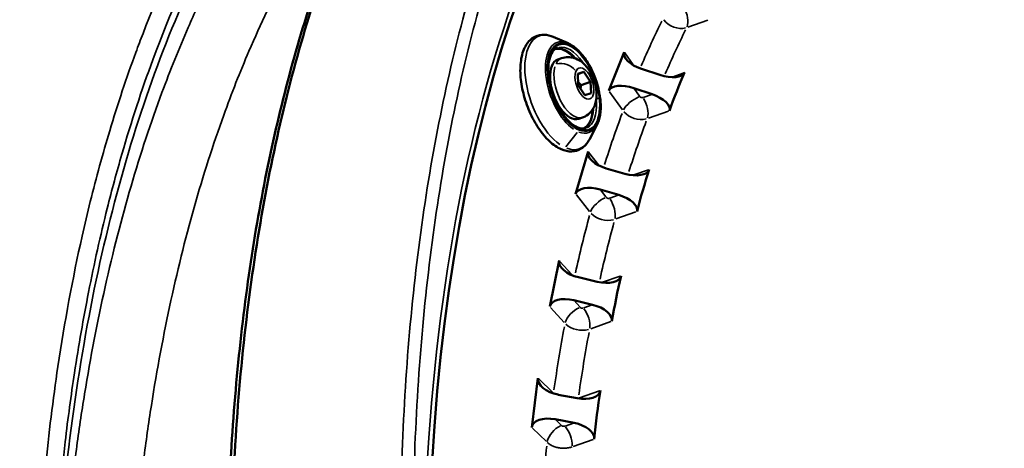
# Model space of a CAD drawing. Units: millimetres. Extents: x -43 to 48646, y 1 to 13004.
# Drawn here: x 3929 to 4149, y 1162 to 1257 of the extents above; entities that cross this region are included whole.
import ezdxf

# ---------------------------------------------------------------- set-up
doc = ezdxf.new("R2010")
doc.units = ezdxf.units.MM
doc.layers.add('MD_Visible', color=7, linetype='Continuous', lineweight=50)
doc.layers.add('MD_Visible Narrow', color=7, linetype='Continuous', lineweight=35)
doc.styles.get("Standard").update_dxf_attribs({"font": 'Square-721-BT.ttf'})
doc.dimstyles.new('asd', dxfattribs={"dimtxt": 300, "dimasz": 100, "dimexe": 1.25, "dimexo": 0.625, "dimgap": 80, "dimtad": 1, "dimdec": 0, "dimlfac": 0.1, "dimrnd": 5, "dimtxsty": 'Standard', "dimcen": 0, "dimse1": 1, "dimse2": 1, "dimclre": 6, "dimadec": 0, "dimazin": 0, "dimtfac": 1, "dimtdec": 0, "dimtix": 1, "dimtmove": 2, "dimatfit": 3, "dimfxl": 1, "dimarcsym": 0})

# ---------------------------------------------------------------- blocks, each defined once
blk = doc.blocks.new('*D20')
at = {"color": 0, "lineweight": -2, "transparency": 16777216}
blk.add_line((387.82, 12364.16), (387.82, 101.52), dxfattribs=at)
at = {"color": 0, "transparency": 16777216}
for points in [[(371.16, 12364.16), (404.49, 12364.16), (387.82, 12464.16)], [(371.16, 101.52), (404.49, 101.52), (387.82, 1.52)]]:
    blk.add_solid(points, dxfattribs=at)
at = {"layer": 'Defpoints', "color": 0, "transparency": 16777216}
for p in [(8797.43, 12464.16), (387.82, 1.52), (3057.59, 1.52)]:
    blk.add_point(p, dxfattribs=at)
at = {"color": 0, "transparency": 16777216, "insert": (154.2, 6232.84), "char_height": 300, "attachment_point": 5, "rotation": 90}
blk.add_mtext('1245', dxfattribs=at)

msp = doc.modelspace()

# ---------------------------------------------------------------- linework, layer by layer
at = {"layer": 'MD_Visible'}
for p, q in [((4051.31, 1252.08), (4048, 1253.5)), ((4049.89, 1248.75), (4049.03, 1248.44)), ((4060.42, 1241.52), (4063.84, 1250.09)), ((4053.46, 1245.28), (4054.85, 1245.68)), ((4053.57, 1242.72), (4053.46, 1245.28)), ((4053.47, 1245.19), (4054.85, 1245.68)), ((4054.85, 1245.68), (4056.35, 1243.51)), ((4071.78, 1245.01), (4067.67, 1246.38)), ((4055.06, 1240.55), (4053.57, 1242.72)), ((4054.22, 1242.76), (4056.35, 1243.51)), ((4056.35, 1243.51), (4056.45, 1240.94)), ((4065.97, 1242.1), (4070.07, 1240.73)), ((4056.45, 1240.94), (4055.06, 1240.55)), ((4054.55, 1235.55), (4053.7, 1235.24)), ((4057.75, 1233.85), (4056.07, 1230.66)), ((4053, 1218.5), (4055.76, 1227.94)), ((4063.99, 1223.02), (4059.83, 1224.21)), ((4058.45, 1219.49), (4062.61, 1218.3)), ((4047.25, 1193.45), (4049.34, 1203.68)), ((4057.83, 1198.96), (4053.63, 1199.97)), ((4052.58, 1194.85), (4056.79, 1193.84)), ((4043.21, 1166.54), (4044.61, 1177.48)), ((4053.35, 1173.02), (4049.11, 1173.82)), ((4048.41, 1168.35), (4052.65, 1167.54))]:
    msp.add_line(p, q, dxfattribs=at)
for centre, major_axis, ratio, start_param, end_param in [((4272.48, 949.93), (-145.67, 412.01), 0.5, 5.825381, 9.882582), ((4068.53, 1248.52), (-4.72, 1.49), 0.465511, -0.033898, 1.536898), ((4072.63, 1247.16), (-4.72, 1.49), 0.465511, 1.536898, 3.089995), ((4338.14, 1153.65), (-266.51, 76.27), 0.657289, 6.192003, 6.242065), ((4065.11, 1239.95), (-4.72, 1.49), 0.465511, 4.678491, 6.249287), ((4069.21, 1238.58), (-4.72, 1.49), 0.465511, 3.125395, 4.678491), ((4060.52, 1226.57), (-4.76, 1.36), 0.496734, -0.003093, 1.567703), ((4064.68, 1225.38), (-4.76, 1.36), 0.496734, 1.567703, 3.1208), ((4334.36, 1142.64), (-266.74, 75.45), 0.702477, 6.25165, 6.301712), ((4057.76, 1217.14), (-4.76, 1.36), 0.496734, 4.709296, 6.280092), ((4061.92, 1215.94), (-4.76, 1.36), 0.496734, 3.1562, 4.709296), ((4054.15, 1202.52), (-4.8, 1.22), 0.527326, 0.024759, 1.595555), ((4058.36, 1201.51), (-4.8, 1.22), 0.527326, 1.595555, 3.148652), ((4331.39, 1130.62), (-266.57, 76.05), 0.74501, 0.031821, 0.081883), ((4052.06, 1192.29), (-4.8, 1.22), 0.527326, 4.737148, 6.307944), ((4056.26, 1191.28), (-4.8, 1.22), 0.527326, 3.184052, 4.737148), ((4049.46, 1176.56), (-4.82, 1.06), 0.557189, 0.049157, 1.619953), ((4053.7, 1175.75), (-4.82, 1.06), 0.557189, 1.619953, 3.173049), ((4329.26, 1117.67), (-265.9, 78.37), 0.784563, 0.100216, 0.150278), ((4048.06, 1165.61), (-4.82, 1.06), 0.557189, 4.761546, 6.332342), ((4052.3, 1164.81), (-4.82, 1.06), 0.557189, 3.20845, 4.761546)]:
    msp.add_ellipse(centre, major_axis=major_axis, ratio=ratio, start_param=start_param, end_param=end_param, dxfattribs=at)
at = {"layer": 'MD_Visible', "extrusion": (0, 0, -1)}
for centre, major_axis, start_param, end_param in [((4051.36, 1241.84), (2.33, -6.6), 0, 3.141593), ((4266.76, 947.91), (145.67, -412.01), 2.411586, 2.411661)]:
    msp.add_ellipse(centre, major_axis=major_axis, ratio=0.5, start_param=start_param, end_param=end_param, dxfattribs=at)
at = {"layer": 'MD_Visible'}
for points, knots in [([(4025.08, 862.46), (4013.59, 894.94), (3994.26, 961.19), (3979.5, 1048.57), (3975.14, 1121.17), (3977.36, 1179.35), (3985.5, 1232.19), (3999.38, 1278.49), (4018.69, 1317.2), (4043.01, 1347.45), (4067.87, 1365.71), (4084.75, 1372.85), (4091.23, 1374.94)], [-144.067618, -144.067618, -144.067618, -144.067618, -133.777074, -123.48653, -116.626167, -109.765804, -102.905441, -96.045079, -89.184716, -82.324353, -75.46399, -71.399995, -71.399995, -71.399995, -71.399995]), ([(4024.14, 862.13), (4017.38, 881.26), (4011.23, 900.65), (4000.33, 939.47), (3995.56, 958.98), (3987.49, 997.66), (3984.18, 1016.92), (3979.07, 1054.81), (3977.27, 1073.53), (3975.22, 1109.97), (3974.97, 1127.77), (3976.01, 1162.11), (3977.31, 1178.72), (3981.43, 1210.39), (3984.26, 1225.51), (3991.39, 1253.95), (3995.71, 1267.33), (4005.73, 1292.05), (4011.47, 1303.46), (4024.23, 1324.04), (4031.28, 1333.26), (4046.57, 1349.33), (4054.83, 1356.22), (4070.53, 1366.3), (4077.81, 1369.99), (4085.37, 1372.87)], [0, 0, 0, 0, 6.085921, 6.085921, 12.174292, 12.174292, 18.253958, 18.253958, 24.339335, 24.339335, 30.414566, 30.414566, 36.490134, 36.490134, 42.562671, 42.562671, 48.632659, 48.632659, 54.70148, 54.70148, 60.766163, 60.766163, 66.82287, 66.82287, 71.60937, 71.60937, 71.60937, 71.60937]), ([(4056.07, 1230.66), (4055.62, 1229.8), (4055.01, 1229.08), (4053.61, 1228.21), (4052.87, 1228), (4051.35, 1227.96), (4050.56, 1228.14), (4048.89, 1228.87), (4048.01, 1229.48), (4046.3, 1231.07), (4045.47, 1232.06), (4043.97, 1234.31), (4043.3, 1235.55), (4042.16, 1238.18), (4041.69, 1239.55), (4041.01, 1242.3), (4040.79, 1243.67), (4040.63, 1246.3), (4040.69, 1247.56), (4041.11, 1249.84), (4041.46, 1250.86), (4042.48, 1252.5), (4043.13, 1253.14), (4044.57, 1253.86), (4045.31, 1254.01), (4046.7, 1253.94), (4047.36, 1253.78), (4048, 1253.5)], [2.264598, 2.264598, 2.264598, 2.264598, 2.588033, 2.588033, 2.858757, 2.858757, 3.136478, 3.136478, 3.460523, 3.460523, 3.797194, 3.797194, 4.12953, 4.12953, 4.459208, 4.459208, 4.789103, 4.789103, 5.12207, 5.12207, 5.458897, 5.458897, 5.775255, 5.775255, 6.041664, 6.041664, 6.272841, 6.272841, 6.272841, 6.272841]), ([(4055.35, 1233.18), (4054.87, 1233.01), (4054.31, 1233.01), (4053.16, 1233.42), (4052.6, 1233.75), (4051.47, 1234.68), (4050.91, 1235.28), (4049.85, 1236.69), (4049.35, 1237.5), (4048.45, 1239.26), (4048.06, 1240.22), (4047.44, 1242.15), (4047.21, 1243.14), (4046.93, 1245.04), (4046.88, 1245.96), (4046.96, 1247.62), (4047.09, 1248.36), (4047.5, 1249.6), (4047.78, 1250.1), (4048.37, 1250.76), (4048.68, 1250.97), (4049.01, 1251.09)], [2.697923, 2.697923, 2.697923, 2.697923, 3.079499, 3.079499, 3.395819, 3.395819, 3.70381, 3.70381, 4.014941, 4.014941, 4.328335, 4.328335, 4.642249, 4.642249, 4.954986, 4.954986, 5.264808, 5.264808, 5.572887, 5.572887, 5.839516, 5.839516, 5.839516, 5.839516]), ([(4051.31, 1252.08), (4052, 1251.78), (4052.69, 1251.31), (4054.03, 1250.07), (4054.68, 1249.3), (4055.87, 1247.54), (4056.42, 1246.56), (4057.34, 1244.49), (4057.72, 1243.4), (4058.29, 1241.22), (4058.47, 1240.12), (4058.63, 1238.03), (4058.6, 1237.03), (4058.33, 1235.27), (4058.09, 1234.5), (4057.75, 1233.85)], [6.272841, 6.272841, 6.272841, 6.272841, 6.596034, 6.596034, 6.926522, 6.926522, 7.25423, 7.25423, 7.580226, 7.580226, 7.906259, 7.906259, 8.234064, 8.234064, 8.547783, 8.547783, 8.547783, 8.547783]), ([(4049.89, 1248.75), (4050.35, 1248.91), (4050.83, 1248.99), (4051.79, 1249), (4052.26, 1248.91), (4053.2, 1248.62), (4053.65, 1248.39), (4054.6, 1247.75), (4055.05, 1247.31), (4055.94, 1246.25), (4056.34, 1245.61), (4056.99, 1244.25), (4057.23, 1243.55), (4057.58, 1242.12), (4057.68, 1241.39), (4057.68, 1239.86), (4057.58, 1239.07), (4057.02, 1237.65), (4056.66, 1237.02), (4055.71, 1236.13), (4055.24, 1235.82), (4054.67, 1235.59), (4054.61, 1235.57), (4054.55, 1235.55)], [2.063761, 2.063761, 2.063761, 2.063761, 2.234406, 2.234406, 2.420112, 2.420112, 2.655681, 2.655681, 2.992826, 2.992826, 3.421343, 3.421343, 3.837706, 3.837706, 4.253706, 4.253706, 4.683283, 4.683283, 4.988276, 4.988276, 5.183244, 5.183244, 5.205353, 5.205353, 5.205353, 5.205353])]:
    msp.add_open_spline(points, degree=3, knots=knots, dxfattribs=at)
for points in [[(4077.81, 1255.67), (4077.81, 1255.67), (4077.81, 1255.67), (4077.81, 1255.67)], [(4064.06, 1237.86), (4064.06, 1237.86), (4064.06, 1237.86), (4064.06, 1237.86)], [(4064.06, 1237.85), (4064.06, 1237.85), (4064.06, 1237.85), (4064.06, 1237.85)], [(4069.12, 1235.97), (4069.12, 1235.97), (4069.12, 1235.97), (4069.12, 1235.97)], [(4069.12, 1235.96), (4069.12, 1235.96), (4069.12, 1235.96), (4069.12, 1235.96)]]:
    msp.add_open_spline(points, degree=3, dxfattribs=at)
for points, weights in [([(4054.22, 1242.76), (4053.82, 1243.12), (4053.54, 1243.46)], [1, 1.0524563857, 1.06933859138]), ([(4054.1, 1241.94), (4054.13, 1242.32), (4054.22, 1242.76)], [1.06336194715, 1.04445649356, 1])]:
    msp.add_rational_spline(points, weights, degree=2, dxfattribs=at)
at = {"layer": 'MD_Visible Narrow'}
for p, q in [((4078.02, 1255.67), (4082.47, 1257.25)), ((4065.82, 1247.3), (4063.94, 1249.94)), ((4077.16, 1245.5), (4074.5, 1244.56)), ((4060.58, 1241.29), (4063.44, 1237.28)), ((4067.24, 1240.3), (4066.03, 1242)), ((4069.96, 1240.69), (4068.08, 1240.02)), ((4069.22, 1235.39), (4073.67, 1236.97)), ((4050.85, 1229.01), (4053.33, 1232.21)), ((4058.13, 1224.97), (4055.89, 1227.79)), ((4069.24, 1223.9), (4065.97, 1222.74)), ((4053.16, 1218.3), (4056.12, 1214.59)), ((4059.77, 1217.84), (4058.52, 1219.41)), ((4062.5, 1218.26), (4060.62, 1217.59)), ((4061.98, 1212.95), (4066.44, 1214.52)), ((4052.16, 1200.55), (4049.49, 1203.51)), ((4062.94, 1200.24), (4059.02, 1198.85)), ((4053.94, 1193.35), (4052.65, 1194.77)), ((4056.68, 1193.8), (4054.8, 1193.14)), ((4047.42, 1193.26), (4050.46, 1189.89)), ((4056.38, 1188.51), (4060.83, 1190.09)), ((4047.89, 1174.3), (4044.78, 1177.32)), ((4058.29, 1174.69), (4053.84, 1173.12)), ((4049.79, 1167.01), (4048.48, 1168.28)), ((4052.54, 1167.51), (4050.66, 1166.84)), ((4043.38, 1166.37), (4046.48, 1163.36)), ((4052.45, 1162.27), (4056.9, 1163.84))]:
    msp.add_line(p, q, dxfattribs=at)
for centre, major_axis, ratio, start_param, end_param in [((4076.01, 1258.31), (-1.17, 3.3), 0.5, 3.668665, 5.066452), ((4272.48, 949.93), (-132, 373.35), 0.5, 0.45181, 0.495271), ((4075.76, 1258.7), (3.57, -1.8), 0.780869, 4.148056, 5.561773), ((4052.42, 1242.22), (-3.55, 10.04), 0.5, 6.006422, 8.824546), ((4051.49, 1241.89), (-3.17, 8.96), 0.5, 5.415645, 6.160902), ((4052.22, 1242.15), (-2.33, 6.6), 0.5, 0.024648, 0.468316), ((4052.22, 1242.15), (-2.33, 6.6), 0.5, 0.625396, 3.009161), ((4066.45, 1238.07), (-2.85, -2.03), 0.429547, 4.204149, 5.617865), ((4057.87, 1239.59), (0.497, 0.053), 0.371747, 0.642781, 1.974907), ((4058.01, 1239.53), (0.497, 0.053), 0.371747, 0.028439, 0.540335), ((4067.12, 1237.84), (-1.17, 3.3), 0.5, 3.755932, 5.153718), ((4051.49, 1241.89), (-3.17, 8.96), 0.5, 3.263876, 4.009133), ((4272.48, 949.93), (-132, 373.35), 0.5, 0.539146, 0.58386), ((4066.86, 1238.21), (3.74, -1.41), 0.745257, 4.067988, 5.481705), ((4052.42, 1242.22), (-3.55, 10.04), 0.5, 2.741773, 3.531068), ((4059.15, 1215.39), (-2.74, -2.18), 0.493453, 4.178492, 5.592209), ((4059.83, 1215.2), (-1.17, 3.3), 0.5, 3.843198, 5.240985), ((4272.48, 949.93), (-132, 373.35), 0.5, 0.626475, 0.672305), ((4059.55, 1215.54), (3.86, -1.06), 0.703974, 4.001133, 5.41485), ((4053.49, 1190.71), (-2.6, -2.34), 0.553603, 4.14693, 5.560646), ((4054.17, 1190.54), (-1.17, 3.3), 0.5, 3.930465, 5.328251), ((4053.89, 1190.85), (3.93, -0.75), 0.657333, 3.945582, 5.359299), ((4272.48, 949.93), (-132, 373.35), 0.5, 0.71379, 0.76051), ((4050.92, 1175.15), (-2.44, -2.51), 0.60954, 5.601485, 5.615338), ((4049.51, 1164.2), (-2.44, -2.51), 0.60954, 4.108459, 5.522175), ((4050.21, 1164.07), (-1.17, 3.3), 0.5, 4.017731, 5.415518), ((4272.48, 949.93), (-132, 373.35), 0.5, 0.801057, 0.847777)]:
    msp.add_ellipse(centre, major_axis=major_axis, ratio=ratio, start_param=start_param, end_param=end_param, dxfattribs=at)
at = {"layer": 'MD_Visible Narrow', "extrusion": (0, 0, -1)}
for centre, major_axis, ratio, start_param, end_param in [((4049.39, 1241.15), (4.45, -12.58), 0.5, 0.600232, 3.418356), ((4275.75, 951.09), (130.67, -369.58), 0.5, 2.646693, 2.689781), ((4051.36, 1241.84), (3.12, -8.82), 0.5, 3.20242, 3.957531), ((4052.18, 1242.13), (3.17, -8.96), 0.5, 3.197076, 4.195783), ((4050.34, 1244.89), (-3.07, 1.33), 0.762911, 0.765163, 2.17888), ((4052.18, 1242.13), (3.17, -8.96), 0.5, 5.228995, 6.227702), ((4051.36, 1241.84), (3.12, -8.82), 0.5, 5.467247, 6.222358), ((4275.75, 951.09), (130.67, -369.58), 0.5, 2.557945, 2.602437), ((4049.39, 1241.15), (4.45, -12.58), 0.5, 5.89371, 6.683005), ((4275.75, 951.09), (130.67, -369.58), 0.5, 2.469369, 2.515101), ((4275.75, 951.09), (130.67, -369.58), 0.5, 2.381102, 2.427782), ((4051.61, 1175.01), (1.17, -3.3), 0.5, 5.521165, 5.540298)]:
    msp.add_ellipse(centre, major_axis=major_axis, ratio=ratio, start_param=start_param, end_param=end_param, dxfattribs=at)
for centre, major_axis in [((4052.59, 1242.28), (3.42, -9.66)), ((4054.96, 1243.11), (1.22, -3.44))]:
    msp.add_ellipse(centre, major_axis=major_axis, ratio=0.5, dxfattribs=at)
at = {"layer": 'MD_Visible Narrow'}
msp.add_ellipse((4052.59, 1242.28), major_axis=(-3.33, 9.43), ratio=0.5, dxfattribs=at)
for points, knots in [([(4065.21, 876.65), (4053.79, 908.95), (4034.6, 974.84), (4020.02, 1061.72), (4015.8, 1133.86), (4018.11, 1191.66), (4026.3, 1244.11), (4040.18, 1290.08), (4059.44, 1328.5), (4083.65, 1358.54), (4112.27, 1379.52), (4144.65, 1390.97), (4180.08, 1392.64), (4217.77, 1384.48), (4245.57, 1371.83), (4260.46, 1363.13), (4262.21, 1362.08)], [-143.886347, -143.886347, -143.886347, -143.886347, -133.60875, -123.331154, -116.479423, -109.627693, -102.775962, -95.924231, -89.0725, -82.220769, -75.369039, -68.517308, -61.665577, -54.813846, -47.962116, -47.048608, -47.048608, -47.048608, -47.048608]), ([(4129.3, 1387.22), (4122.84, 1385.13), (4116.59, 1382.48), (4110.55, 1379.27), (4100.34, 1373.84), (4090.76, 1366.82), (4081.92, 1358.28), (4081.91, 1358.28), (4081.91, 1358.27), (4081.91, 1358.27), (4077.49, 1354), (4073.25, 1349.36), (4069.21, 1344.34), (4065.17, 1339.33), (4061.33, 1333.95), (4057.69, 1328.22), (4057.69, 1328.21), (4057.69, 1328.21), (4057.68, 1328.21), (4054.05, 1322.48), (4050.62, 1316.4), (4047.4, 1309.99), (4044.19, 1303.57), (4041.19, 1296.82), (4038.41, 1289.75), (4032.86, 1275.62), (4028.21, 1260.24), (4024.52, 1243.77), (4024.52, 1243.76), (4024.52, 1243.76), (4024.52, 1243.75), (4020.82, 1227.27), (4018.08, 1209.71), (4016.32, 1191.25), (4015.44, 1182.02), (4014.81, 1172.58), (4014.42, 1162.94), (4014.04, 1153.28), (4013.9, 1143.43), (4014.01, 1133.41), (4014.22, 1113.38), (4015.43, 1092.69), (4017.62, 1071.55), (4017.62, 1071.54), (4017.62, 1071.53), (4017.62, 1071.53), (4020.9, 1039.81), (4026.4, 1007.09), (4033.96, 974.19), (4033.96, 974.18), (4033.96, 974.18), (4033.96, 974.18), (4041.53, 941.27), (4051.17, 908.18), (4062.63, 875.74)], [71.318413, 71.318413, 71.318413, 71.318413, 75.369039, 75.369039, 75.369039, 82.219346, 82.219346, 82.219346, 82.220769, 82.220769, 82.220769, 85.645003, 85.645003, 85.645003, 89.070769, 89.070769, 89.070769, 89.0725, 89.0725, 89.0725, 92.496561, 92.496561, 92.496561, 95.924231, 95.924231, 95.924231, 102.773485, 102.773485, 102.773485, 102.775962, 102.775962, 102.775962, 109.627693, 109.627693, 109.627693, 113.051234, 113.051234, 113.051234, 116.479423, 116.479423, 116.479423, 123.328818, 123.328818, 123.328818, 123.331154, 123.331154, 123.331154, 133.60748, 133.60748, 133.60748, 133.60875, 133.60875, 133.60875, 143.886347, 143.886347, 143.886347, 143.886347]), ([(4052.86, 914.81), (4050.68, 922.03), (4048.59, 929.26), (4039.83, 961.23), (4034.25, 985.99), (4020.33, 1064.81), (4017.06, 1117.04), (4023.16, 1205.84), (4031.05, 1242.84), (4057.92, 1308.47), (4078.02, 1334.58), (4109.99, 1354.97), (4117.56, 1358.67), (4125.45, 1361.46)], [-76.589408, -76.589408, -76.589408, -76.589408, -74.320164, -74.320164, -66.565847, -66.565847, -49.35762, -49.35762, -34.150715, -34.150715, -16.84398, -16.84398, -11.795105, -11.795105, -11.795105, -11.795105]), ([(4041.25, 1348.39), (4037.7, 1347.24), (4034.21, 1345.89), (4030.78, 1344.33), (4028.58, 1343.34), (4026.41, 1342.25), (4024.27, 1341.08), (4022.96, 1340.37), (4021.66, 1339.62), (4020.37, 1338.85), (4013.55, 1334.74), (4006.99, 1329.73), (4000.76, 1323.88), (3999.78, 1322.96), (3998.81, 1322.02), (3997.85, 1321.06), (3992.68, 1315.9), (3987.76, 1310.14), (3983.11, 1303.82), (3980.35, 1300.07), (3977.69, 1296.14), (3975.14, 1292.02), (3975.11, 1291.98), (3975.09, 1291.94), (3975.06, 1291.89), (3972.54, 1287.82), (3970.12, 1283.57), (3967.8, 1279.13), (3963.76, 1271.4), (3960.01, 1263.1), (3956.59, 1254.28), (3956.04, 1252.88), (3955.51, 1251.46), (3954.98, 1250.03), (3952.91, 1244.41), (3950.96, 1238.59), (3949.16, 1232.58), (3947.62, 1227.45), (3946.18, 1222.19), (3944.84, 1216.8), (3944.21, 1214.27), (3943.6, 1211.7), (3943.02, 1209.12), (3940.91, 1199.76), (3939.11, 1190.05), (3937.62, 1180.07), (3936.52, 1172.69), (3935.59, 1165.15), (3934.83, 1157.45), (3934.27, 1151.87), (3933.81, 1146.21), (3933.44, 1140.46), (3932.6, 1127.54), (3932.21, 1114.17), (3932.3, 1100.47), (3932.3, 1099.66), (3932.31, 1098.85), (3932.31, 1098.04), (3932.46, 1083.49), (3933.13, 1068.56), (3934.31, 1053.41), (3934.67, 1048.78), (3935.08, 1044.12), (3935.54, 1039.45), (3936.58, 1028.84), (3937.87, 1018.14), (3939.39, 1007.36), (3940.49, 999.61), (3941.72, 991.82), (3943.08, 983.96), (3944.44, 976.11), (3945.93, 968.19), (3947.53, 960.25)], [-70.981658, -70.981658, -70.981658, -70.981658, -68.579063, -68.579063, -68.579063, -67.045317, -67.045317, -67.045317, -66.111041, -66.111041, -66.111041, -61.174996, -61.174996, -61.174996, -60.401853, -60.401853, -60.401853, -56.238951, -56.238951, -56.238951, -53.770928, -53.770928, -53.770928, -53.746216, -53.746216, -53.746216, -51.302906, -51.302906, -51.302906, -47.045029, -47.045029, -47.045029, -46.366861, -46.366861, -46.366861, -43.703938, -43.703938, -43.703938, -41.430816, -41.430816, -41.430816, -40.361322, -40.361322, -40.361322, -36.49477, -36.49477, -36.49477, -33.632964, -33.632964, -33.632964, -31.558725, -31.558725, -31.558725, -26.897471, -26.897471, -26.897471, -26.62268, -26.62268, -26.62268, -21.686635, -21.686635, -21.686635, -20.177119, -20.177119, -20.177119, -16.75059, -16.75059, -16.75059, -14.282568, -14.282568, -14.282568, -11.814761, -11.814761, -11.814761, -11.814761]), ([(3945.36, 986.09), (3944.22, 993.04), (3943.18, 999.94), (3942.24, 1006.81), (3942.03, 1008.34), (3941.83, 1009.87), (3941.63, 1011.39), (3939.82, 1025.26), (3938.42, 1039.01), (3937.43, 1052.58), (3936.5, 1065.36), (3935.94, 1077.99), (3935.75, 1090.36), (3935.71, 1092.58), (3935.69, 1094.78), (3935.68, 1096.98), (3935.61, 1111.46), (3936.06, 1125.58), (3937, 1139.21), (3937.57, 1147.43), (3938.32, 1155.47), (3939.24, 1163.34), (3939.86, 1168.53), (3940.55, 1173.64), (3941.32, 1178.68), (3942.25, 1184.79), (3943.3, 1190.79), (3944.46, 1196.67), (3945.71, 1203.03), (3947.1, 1209.24), (3948.61, 1215.3), (3949.64, 1219.41), (3950.73, 1223.45), (3951.88, 1227.41), (3953.99, 1234.69), (3956.29, 1241.7), (3958.78, 1248.42), (3962.63, 1258.8), (3966.91, 1268.49), (3971.59, 1277.42), (3972.07, 1278.34), (3972.56, 1279.25), (3973.05, 1280.16), (3974.94, 1283.64), (3976.89, 1287.01), (3978.91, 1290.26), (3979.88, 1291.82), (3980.86, 1293.36), (3981.86, 1294.87), (3983.48, 1297.32), (3985.14, 1299.7), (3986.84, 1302.01), (3988.34, 1304.05), (3989.87, 1306.03), (3991.43, 1307.95), (3995.57, 1313.05), (3999.91, 1317.74), (4004.42, 1321.97), (4007.11, 1324.5), (4009.86, 1326.87), (4012.66, 1329.07), (4016.33, 1331.95), (4020.09, 1334.55), (4023.93, 1336.86), (4027.32, 1338.9), (4030.77, 1340.72), (4034.28, 1342.32), (4034.99, 1342.64), (4035.69, 1342.95), (4036.4, 1343.25), (4038.77, 1344.26), (4041.16, 1345.17), (4043.59, 1345.98)], [14.549334, 14.549334, 14.549334, 14.549334, 16.75059, 16.75059, 16.75059, 17.239589, 17.239589, 17.239589, 21.686635, 21.686635, 21.686635, 25.87338, 25.87338, 25.87338, 26.62268, 26.62268, 26.62268, 31.558725, 31.558725, 31.558725, 34.534576, 34.534576, 34.534576, 36.49477, 36.49477, 36.49477, 38.868072, 38.868072, 38.868072, 41.430816, 41.430816, 41.430816, 43.171838, 43.171838, 43.171838, 46.366861, 46.366861, 46.366861, 51.302906, 51.302906, 51.302906, 51.811813, 51.811813, 51.811813, 53.770928, 53.770928, 53.770928, 54.710712, 54.710712, 54.710712, 56.238951, 56.238951, 56.238951, 57.587251, 57.587251, 57.587251, 61.174996, 61.174996, 61.174996, 63.315262, 63.315262, 63.315262, 66.111041, 66.111041, 66.111041, 68.579063, 68.579063, 68.579063, 69.074542, 69.074542, 69.074542, 70.72997, 70.72997, 70.72997, 70.72997]), ([(3945.47, 985.46), (3944.11, 993.91), (3939, 1029.41), (3934.73, 1090.37), (3937.89, 1151.37), (3944.97, 1195.75), (3954.95, 1236.62), (3967.95, 1268.95), (3982.63, 1293.43), (3995.35, 1310.81), (4013.02, 1328.39), (4029.8, 1338.43), (4039.16, 1342.24), (4040.23, 1342.65)], [-122.317188, -122.317188, -122.317188, -122.317188, -119.708799, -111.316705, -102.924611, -98.728564, -94.532517, -86.140423, -83.343059, -80.545694, -74.950965, -69.356236, -68.643147, -68.643147, -68.643147, -68.643147]), ([(4032, 1333.49), (4028.69, 1331.78), (4022.2, 1327.95), (4014.95, 1322.56), (4008.43, 1316.99), (4003.53, 1312.33), (3992.17, 1300.09), (3981.33, 1284.82), (3971.52, 1266.26), (3965.92, 1254.14), (3957.45, 1233.2), (3949.48, 1206.03), (3944.12, 1178.17), (3941.98, 1163.7), (3940.91, 1155.29), (3940.43, 1151.03), (3939.73, 1144.51), (3938.9, 1135.64), (3937.68, 1117.46), (3936.68, 1084.54), (3938.27, 1044.82), (3942.22, 1007.82), (3944.59, 991.13), (3945.59, 984.73)], [-66.209945, -66.209945, -66.209945, -66.209945, -63.845546, -61.484051, -60.696886, -58.728974, -57.548227, -51.250908, -48.889413, -47.315083, -44.953589, -38.65627, -35.50761, -33.933281, -33.146116, -32.358951, -32.358951, -30.741003, -29.123056, -25.887161, -19.415371, -16.179475, -14.179425, -14.179425, -14.179425, -14.179425]), ([(3955.12, 1145.24), (3955.34, 1147.34), (3955.76, 1151.52), (3956.75, 1159.8), (3958.73, 1174.03), (3963.75, 1201.48), (3971.33, 1228.26), (3979.48, 1248.9), (3984.9, 1260.83), (3993.98, 1278.3), (4002.72, 1290.93), (4009.42, 1298.78)], [32.358989, 32.358989, 32.358989, 32.358989, 33.146116, 33.933281, 35.50761, 38.65627, 44.953589, 47.315083, 48.889413, 51.250908, 57.09905, 57.09905, 57.09905, 57.09905]), ([(4067.98, 1239.99), (4067.96, 1239.98), (4067.94, 1239.97), (4067.92, 1239.97), (4067.9, 1239.97), (4067.89, 1239.96), (4067.88, 1239.96), (4067.86, 1239.96), (4067.84, 1239.96), (4067.83, 1239.96), (4067.81, 1239.96), (4067.79, 1239.96), (4067.77, 1239.96), (4067.75, 1239.96), (4067.73, 1239.96), (4067.71, 1239.97), (4067.69, 1239.97), (4067.68, 1239.97), (4067.66, 1239.98), (4067.65, 1239.98), (4067.63, 1239.99), (4067.61, 1239.99), (4067.59, 1240), (4067.57, 1240), (4067.56, 1240.01), (4067.54, 1240.02), (4067.52, 1240.03), (4067.51, 1240.04), (4067.49, 1240.05), (4067.47, 1240.05), (4067.46, 1240.06), (4067.44, 1240.08), (4067.42, 1240.09), (4067.4, 1240.1), (4067.39, 1240.11), (4067.38, 1240.12), (4067.37, 1240.13), (4067.35, 1240.16), (4067.32, 1240.18), (4067.31, 1240.21)], [0.001177, 0.001177, 0.001177, 0.001177, 0.137976, 0.137976, 0.137976, 0.227047, 0.227047, 0.227047, 0.338482, 0.338482, 0.338482, 0.449681, 0.449681, 0.449681, 0.587327, 0.587327, 0.587327, 0.673587, 0.673587, 0.673587, 0.786575, 0.786575, 0.786575, 0.901231, 0.901231, 0.901231, 1.01336, 1.01336, 1.01336, 1.124533, 1.124533, 1.124533, 1.261372, 1.261372, 1.261372, 1.346471, 1.346471, 1.346471, 1.571973, 1.571973, 1.571973, 1.571973]), ([(4060.52, 1217.56), (4060.5, 1217.55), (4060.48, 1217.55), (4060.46, 1217.54), (4060.45, 1217.54), (4060.43, 1217.54), (4060.42, 1217.53), (4060.4, 1217.53), (4060.38, 1217.53), (4060.37, 1217.53), (4060.35, 1217.53), (4060.33, 1217.53), (4060.31, 1217.53), (4060.29, 1217.53), (4060.27, 1217.53), (4060.24, 1217.53), (4060.23, 1217.54), (4060.22, 1217.54), (4060.2, 1217.54), (4060.18, 1217.55), (4060.17, 1217.55), (4060.15, 1217.56), (4060.13, 1217.56), (4060.11, 1217.57), (4060.09, 1217.57), (4060.08, 1217.58), (4060.06, 1217.59), (4060.04, 1217.59), (4060.03, 1217.6), (4060.01, 1217.61), (4059.99, 1217.62), (4059.97, 1217.63), (4059.96, 1217.64), (4059.94, 1217.66), (4059.93, 1217.66), (4059.92, 1217.67), (4059.91, 1217.68), (4059.89, 1217.69), (4059.88, 1217.71), (4059.86, 1217.72), (4059.85, 1217.73), (4059.84, 1217.74), (4059.84, 1217.75)], [0.001177, 0.001177, 0.001177, 0.001177, 0.137976, 0.137976, 0.137976, 0.227047, 0.227047, 0.227047, 0.338482, 0.338482, 0.338482, 0.449681, 0.449681, 0.449681, 0.587327, 0.587327, 0.587327, 0.673587, 0.673587, 0.673587, 0.786575, 0.786575, 0.786575, 0.901231, 0.901231, 0.901231, 1.01336, 1.01336, 1.01336, 1.124533, 1.124533, 1.124533, 1.261372, 1.261372, 1.261372, 1.346471, 1.346471, 1.346471, 1.481241, 1.481241, 1.481241, 1.571973, 1.571973, 1.571973, 1.571973]), ([(4054.7, 1193.1), (4054.68, 1193.09), (4054.66, 1193.09), (4054.64, 1193.08), (4054.62, 1193.08), (4054.61, 1193.08), (4054.6, 1193.08), (4054.58, 1193.07), (4054.56, 1193.07), (4054.54, 1193.07), (4054.53, 1193.07), (4054.51, 1193.07), (4054.49, 1193.07), (4054.47, 1193.07), (4054.44, 1193.07), (4054.42, 1193.07), (4054.41, 1193.07), (4054.39, 1193.08), (4054.38, 1193.08), (4054.36, 1193.08), (4054.34, 1193.09), (4054.32, 1193.09), (4054.31, 1193.09), (4054.29, 1193.1), (4054.27, 1193.1), (4054.25, 1193.11), (4054.24, 1193.12), (4054.22, 1193.12), (4054.2, 1193.13), (4054.19, 1193.14), (4054.17, 1193.15), (4054.15, 1193.16), (4054.13, 1193.17), (4054.11, 1193.18), (4054.1, 1193.19), (4054.09, 1193.19), (4054.08, 1193.2), (4054.06, 1193.21), (4054.05, 1193.23), (4054.03, 1193.24), (4054.03, 1193.25), (4054.02, 1193.26), (4054.01, 1193.27)], [0.001176, 0.001176, 0.001176, 0.001176, 0.137976, 0.137976, 0.137976, 0.227046, 0.227046, 0.227046, 0.338481, 0.338481, 0.338481, 0.44968, 0.44968, 0.44968, 0.587326, 0.587326, 0.587326, 0.673587, 0.673587, 0.673587, 0.786575, 0.786575, 0.786575, 0.901231, 0.901231, 0.901231, 1.01336, 1.01336, 1.01336, 1.124533, 1.124533, 1.124533, 1.261372, 1.261372, 1.261372, 1.34647, 1.34647, 1.34647, 1.48124, 1.48124, 1.48124, 1.571973, 1.571973, 1.571973, 1.571973]), ([(4050.56, 1166.8), (4050.54, 1166.8), (4050.52, 1166.79), (4050.5, 1166.79), (4050.49, 1166.78), (4050.47, 1166.78), (4050.46, 1166.78), (4050.44, 1166.77), (4050.41, 1166.77), (4050.39, 1166.77), (4050.38, 1166.77), (4050.36, 1166.77), (4050.35, 1166.77), (4050.33, 1166.77), (4050.31, 1166.77), (4050.3, 1166.77), (4050.28, 1166.77), (4050.26, 1166.77), (4050.24, 1166.77), (4050.22, 1166.78), (4050.2, 1166.78), (4050.18, 1166.78), (4050.17, 1166.79), (4050.15, 1166.79), (4050.13, 1166.79), (4050.11, 1166.8), (4050.09, 1166.81), (4050.07, 1166.81), (4050.05, 1166.82), (4050.04, 1166.82), (4050.03, 1166.83), (4050.01, 1166.84), (4049.99, 1166.85), (4049.97, 1166.86), (4049.96, 1166.86), (4049.95, 1166.87), (4049.94, 1166.88), (4049.92, 1166.89), (4049.91, 1166.9), (4049.89, 1166.91), (4049.88, 1166.92), (4049.87, 1166.93), (4049.86, 1166.93)], [0.001177, 0.001177, 0.001177, 0.001177, 0.13601, 0.13601, 0.13601, 0.227069, 0.227069, 0.227069, 0.367108, 0.367108, 0.367108, 0.449757, 0.449757, 0.449757, 0.561305, 0.561305, 0.561305, 0.673737, 0.673737, 0.673737, 0.786575, 0.786575, 0.786575, 0.901435, 0.901435, 0.901435, 1.035689, 1.035689, 1.035689, 1.12468, 1.12468, 1.12468, 1.261013, 1.261013, 1.261013, 1.346523, 1.346523, 1.346523, 1.479885, 1.479885, 1.479885, 1.571973, 1.571973, 1.571973, 1.571973]), ([(4046.66, 1163.19), (4046.83, 1163.03), (4047.22, 1162.72), (4047.94, 1162.35), (4048.78, 1162.07), (4049.51, 1161.94), (4050.11, 1161.89), (4050.71, 1161.89), (4051.43, 1161.96), (4051.96, 1162.1), (4052.2, 1162.18)], [0, 0, 0, 0, 0.01116338, 0.02232675, 0.03349013, 0.04465351, 0.0502352, 0.05581688, 0.06698026, 0.07814364, 0.07814364, 0.07814364, 0.07814364])]:
    msp.add_open_spline(points, degree=3, knots=knots, dxfattribs=at)
for points in [[(4048.13, 1174.07), (4048.1, 1174.09), (4048.08, 1174.11), (4048.06, 1174.14)], [(4053.59, 1173.03), (4053.55, 1173.02), (4053.52, 1173.01), (4053.48, 1172.99)]]:
    msp.add_open_spline(points, degree=3, dxfattribs=at)

# ---------------------------------------------------------------- dimensions: what is measured, and where the dimension line sits
dim = msp.add_linear_dim(base=(387.82, 1.52), p1=(8797.43, 12464.16), p2=(3057.59, 1.52), angle=90, dimstyle='asd')
dim.commit()
dim.dimension.update_dxf_attribs({"geometry": '*D20', "text_midpoint": (154.2, 6232.84)})

doc.saveas('drawing.dxf')
